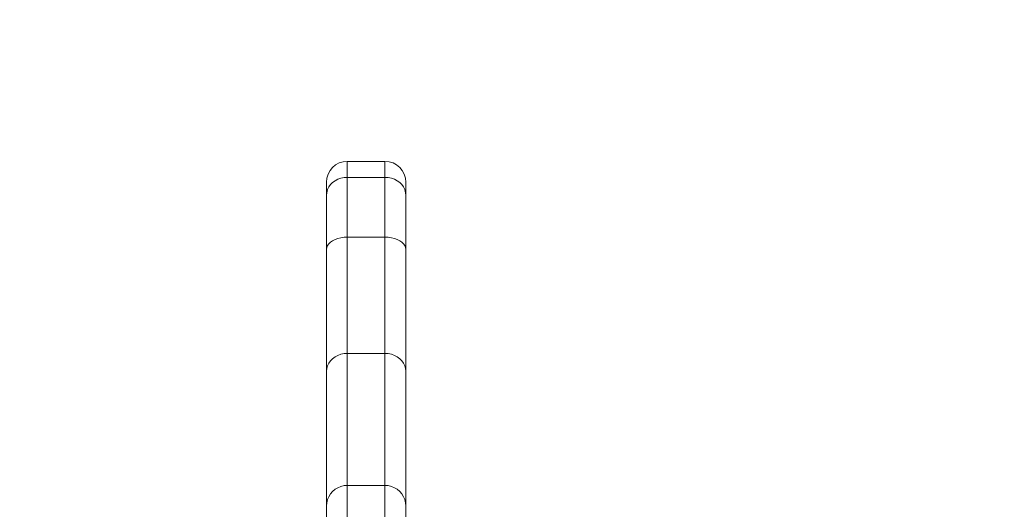
# Model space of a CAD drawing. Units: millimetres. Extents: x -4500 to 16500, y -19078 to 10622.
# Drawn here: x 7395 to 7583, y -5199 to -5105 of the extents above; entities that cross this region are included whole.
import ezdxf

# ---------------------------------------------------------------- set-up
doc = ezdxf.new("R2010")
doc.units = ezdxf.units.MM
doc.header["$MEASUREMENT"] = 0
doc.linetypes.add('Przerywana', pattern=[480, 240, -240])
doc.linetypes.add('Wipeout_Contour', pattern=[1000, 0, -1000])
for name, color, linetype in [('InterSystem-drawing', 7, 'Continuous'), ('InterSystem-safety area', 7, 'Continuous'), ('X-Nawierzchnie', 7, 'Continuous')]:
    doc.layers.add(name, color=color, linetype=linetype)

msp = doc.modelspace()

# ---------------------------------------------------------------- wipeouts: each hides what was drawn before it
at = {"color": 254, "linetype": 'Wipeout_Contour', "lineweight": 0, "ltscale": 39336.142615}
msp.add_wipeout([(750, 2344.17), (11750, 2344.17), (11750, -9655.83), (750, -9655.83)], dxfattribs=at).dxf.layer = 'X-Nawierzchnie'

# ---------------------------------------------------------------- next in the draw order: linework, layer by layer
at = {"layer": 'InterSystem-drawing', "color": 7, "linetype": 'Continuous', "lineweight": 13, "flags": 128}
for points in [[(7457.88, -5132.5), (7465.07, -5132.5)], [(7457.88, -5449.68), (7457.88, -5132.5)], [(7465.07, -5132.5), (7465.07, -5449.68)], [(7454.08, -5137.88), (7454.32, -5137.39), (7454.66, -5136.93), (7455.07, -5136.54), (7455.55, -5136.2), (7456.07, -5135.92), (7456.64, -5135.72), (7457.26, -5135.6), (7457.88, -5135.56)], [(7457.88, -5135.56), (7465.07, -5135.56)], [(7468.87, -5137.88), (7468.63, -5137.39), (7468.3, -5136.93), (7467.9, -5136.54), (7467.42, -5136.2), (7466.88, -5135.92), (7466.31, -5135.72), (7465.7, -5135.6), (7465.07, -5135.56)], [(7453.9, -5136.78), (7453.9, -5136.5)], [(7453.9, -5417.14), (7453.9, -5136.78)], [(7453.9, -5138.91), (7454.08, -5137.88)], [(7469.07, -5138.91), (7468.87, -5137.88)], [(7469.07, -5136.5), (7469.07, -5136.78)], [(7469.07, -5136.78), (7469.07, -5445.68)], [(7453.9, -5149.32), (7453.95, -5148.94), (7454.08, -5148.59), (7454.32, -5148.25), (7454.66, -5147.93), (7455.07, -5147.65), (7455.55, -5147.41), (7456.07, -5147.22), (7456.64, -5147.08), (7457.26, -5146.99), (7457.88, -5146.96)], [(7457.88, -5146.96), (7465.07, -5146.96)], [(7469.07, -5149.32), (7469.01, -5148.94), (7468.87, -5148.59), (7468.63, -5148.25), (7468.3, -5147.93), (7467.9, -5147.65), (7467.42, -5147.41), (7466.88, -5147.22), (7466.31, -5147.08), (7465.7, -5146.99), (7465.07, -5146.96)], [(7453.9, -5172.58), (7453.95, -5172.05), (7454.08, -5171.52), (7454.32, -5171.03), (7454.66, -5170.56), (7455.07, -5170.17), (7455.55, -5169.82), (7456.07, -5169.53), (7456.64, -5169.33), (7457.26, -5169.21), (7457.88, -5169.17)], [(7457.88, -5169.17), (7465.07, -5169.17)], [(7469.07, -5172.58), (7469.01, -5172.05), (7468.87, -5171.52), (7468.63, -5171.03), (7468.3, -5170.56), (7467.9, -5170.17), (7467.42, -5169.82), (7466.88, -5169.53), (7466.31, -5169.33), (7465.7, -5169.21), (7465.07, -5169.17)], [(7453.9, -5198.29), (7453.95, -5197.66), (7454.08, -5197.07), (7454.32, -5196.51), (7454.66, -5195.98), (7455.07, -5195.5), (7455.55, -5195.1), (7456.07, -5194.79), (7456.64, -5194.54), (7457.26, -5194.4), (7457.88, -5194.36)], [(7457.88, -5194.36), (7465.07, -5194.36)], [(7469.07, -5198.29), (7469.01, -5197.66), (7468.87, -5197.07), (7468.63, -5196.51), (7468.3, -5195.98), (7467.9, -5195.5), (7467.42, -5195.1), (7466.88, -5194.79), (7466.31, -5194.54), (7465.7, -5194.4), (7465.07, -5194.36)]]:
    msp.add_lwpolyline(points, dxfattribs=at)
at = {"layer": 'InterSystem-drawing', "color": 7, "linetype": 'Continuous', "lineweight": 13}
for points in [[(7457.88, -5132.5), (7457.88, -5132.5), (7457.88, -5132.5), (7457.88, -5132.5), (7455.67, -5132.5), (7453.9, -5134.3), (7453.9, -5136.5)], [(7469.07, -5136.5), (7469.07, -5136.5), (7469.07, -5136.5), (7469.07, -5136.5), (7469.07, -5134.3), (7467.28, -5132.5), (7465.07, -5132.5)]]:
    msp.add_open_spline(points, degree=3, knots=[0, 0, 0, 0, 1, 1, 1, 2, 2, 2, 2], dxfattribs=at)
at = {"layer": 'InterSystem-safety area', "color": 7, "linetype": 'Przerywana', "lineweight": 13}
msp.add_open_spline([(7925.48, -4108.55), (8288.27, -4108.55), (8585.1, -4405.39), (8585.1, -4768.18), (8585.1, -4768.18), (8585.1, -6223.52), (8585.1, -6223.52), (8585.1, -6586.32), (8288.27, -6883.15), (7925.48, -6883.15), (7925.48, -6883.15), (6997.48, -6883.15), (6997.48, -6883.15), (6634.69, -6883.15), (6337.85, -6586.32), (6337.85, -6223.52), (6337.85, -6223.52), (6337.85, -4768.18), (6337.85, -4768.18), (6337.85, -4405.39), (6634.69, -4108.55), (6997.48, -4108.55), (6997.48, -4108.55), (7925.48, -4108.55), (7925.48, -4108.55)], degree=3, knots=[0, 0, 0, 0, 1, 1, 1, 2, 2, 2, 3, 3, 3, 4, 4, 4, 5, 5, 5, 6, 6, 6, 7, 7, 7, 8, 8, 8, 8], dxfattribs=at)

doc.saveas('drawing.dxf')
